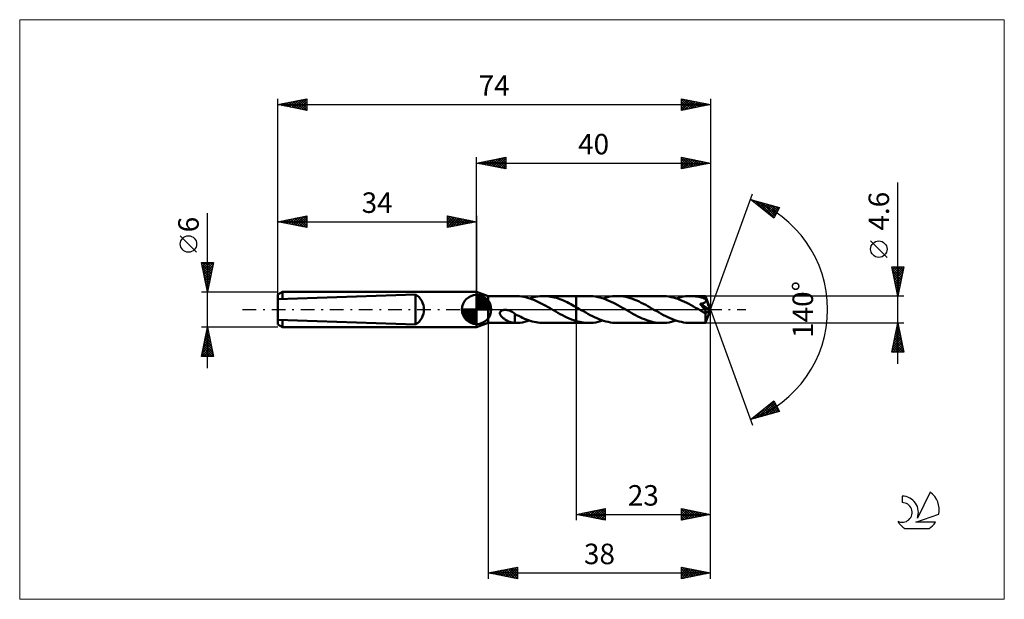
# Model space of a CAD drawing. Units: millimetres. Extents: x -78 to 90, y -50 to 50.
import ezdxf
from ezdxf.enums import TextEntityAlignment as Align

# ---------------------------------------------------------------- set-up
doc = ezdxf.new("R2010")
doc.units = ezdxf.units.MM
doc.header["$LTSCALE"] = 5.85
doc.linetypes.add('LONGDASH_DASH', pattern=[0.85, 0.4, -0.2, 0.05, -0.2])
for name, color, linetype in [('1', 4, 'CONTINUOUS'), ('2', 7, 'CONTINUOUS'), ('4', 2, 'LONGDASH_DASH'), ('CUT', 1, 'CONTINUOUS'), ('INFTOTAL', 9, 'CONTINUOUS'), ('NOCUT', 7, 'CONTINUOUS'), ('SK1', 4, 'CONTINUOUS'), ('SK2', 7, 'CONTINUOUS'), ('SK4', 2, 'LONGDASH_DASH'), ('SK6', 5, 'CONTINUOUS')]:
    doc.layers.add(name, color=color, linetype=linetype)
doc.styles.get("Standard").update_dxf_attribs({"font": 'Monospac821 BT'})

msp = doc.modelspace()

# ---------------------------------------------------------------- linework, layer by layer
at = {"layer": '1', "color": 4, "linetype": 'CONTINUOUS', "lineweight": 50}
for p, q in [((2, 2.3), (0, 3)), ((0, -3), (0, 3)), ((2, 2.3), (6.65, 2.3)), ((2, -2.3), (2, 2.3)), ((6.98, 2.29), (6.64, 2.3)), ((7.32, 2.27), (6.98, 2.29)), ((7.67, 2.22), (7.32, 2.27)), ((8.02, 2.16), (7.67, 2.22)), ((8.37, 2.09), (8.02, 2.16)), ((8.72, 2), (8.37, 2.09)), ((9.07, 1.89), (8.72, 2)), ((9.06, 1.89), (9.4, 2)), ((9.41, 1.77), (9.07, 1.89)), ((9.4, 2), (9.75, 2.09)), ((9.76, 1.63), (9.41, 1.77)), ((9.75, 2.09), (10.09, 2.16)), ((10.09, 2.16), (10.44, 2.22)), ((10.44, 2.22), (10.78, 2.27)), ((10.78, 2.27), (11.12, 2.29)), ((11.12, 2.29), (11.47, 2.3)), ((11.78, 2.29), (11.47, 2.3)), ((11.47, 2.3), (17, 2.3)), ((12.09, 2.27), (11.78, 2.29)), ((12.4, 2.24), (12.09, 2.27)), ((12.7, 2.19), (12.4, 2.24)), ((13.01, 2.13), (12.7, 2.19)), ((13.32, 2.06), (13.01, 2.13)), ((13.63, 1.97), (13.32, 2.06)), ((13.94, 1.87), (13.63, 1.97)), ((14.24, 1.77), (13.94, 1.87)), ((14.55, 1.65), (14.24, 1.77)), ((17, 2.3), (19.17, 2.3)), ((17, -2.3), (17, 2.3)), ((19.55, 2.29), (19.17, 2.3)), ((19.94, 2.26), (19.55, 2.29)), ((20.32, 2.21), (19.94, 2.26)), ((20.7, 2.13), (20.32, 2.21)), ((21.08, 2.04), (20.7, 2.13)), ((21.46, 1.93), (21.08, 2.04)), ((21.84, 1.8), (21.46, 1.93)), ((21.59, 1.89), (21.99, 2.01)), ((22.23, 1.66), (21.84, 1.8)), ((21.99, 2.01), (22.39, 2.12)), ((22.39, 2.12), (22.79, 2.2)), ((22.79, 2.2), (23.2, 2.25)), ((23.2, 2.25), (23.6, 2.29)), ((23.6, 2.29), (24, 2.3)), ((24.38, 2.29), (24, 2.3)), ((24, 2.3), (31.7, 2.3)), ((24.76, 2.26), (24.38, 2.29)), ((25.13, 2.21), (24.76, 2.26)), ((25.51, 2.14), (25.13, 2.21)), ((25.89, 2.05), (25.51, 2.14)), ((26.26, 1.94), (25.89, 2.05)), ((26.64, 1.81), (26.26, 1.94)), ((27.02, 1.67), (26.64, 1.81)), ((32.09, 2.29), (31.7, 2.3)), ((32.47, 2.26), (32.09, 2.29)), ((32.85, 2.21), (32.47, 2.26)), ((33.23, 2.13), (32.85, 2.21)), ((33.61, 2.04), (33.23, 2.13)), ((34, 1.93), (33.61, 2.04)), ((34.38, 1.8), (34, 1.93)), ((34.12, 1.89), (34.52, 2.01)), ((34.76, 1.66), (34.38, 1.8)), ((34.52, 2.01), (34.93, 2.12)), ((34.93, 2.12), (35.33, 2.2)), ((35.33, 2.2), (35.73, 2.25)), ((35.73, 2.25), (36.13, 2.29)), ((36.13, 2.29), (36.53, 2.3)), ((36.77, 2.3), (36.53, 2.3)), ((36.53, 2.3), (39.14, 2.3)), ((37.01, 2.28), (36.77, 2.3)), ((37.25, 2.26), (37.01, 2.28)), ((37.49, 2.23), (37.25, 2.26)), ((37.73, 2.2), (37.49, 2.23)), ((37.97, 2.15), (37.73, 2.2)), ((38.21, 2.1), (37.97, 2.15)), ((38.45, 2.04), (38.21, 2.1)), ((38.69, 1.97), (38.45, 2.04)), ((38.92, 1.9), (38.69, 1.97)), ((39.16, 1.82), (38.92, 1.9)), ((39.15, 2.29), (39.14, 2.3)), ((40, 0), (39.14, 2.3)), ((39.14, 2.3), (39.14, 2.3)), ((39.14, 2.3), (39.14, 2.3)), ((39.14, 2.3), (39.14, 2.3)), ((39.14, 2.3), (39.14, 2.3)), ((39.14, 2.3), (39.14, 2.3)), ((39.14, 2.3), (39.14, 2.3)), ((39.15, 2.28), (39.15, 2.29)), ((39.15, 2.26), (39.15, 2.28)), ((39.15, 2.23), (39.15, 2.26)), ((39.15, 2.2), (39.15, 2.23)), ((39.16, 2.17), (39.15, 2.2)), ((39.16, 2.13), (39.16, 2.17)), ((39.16, 2.09), (39.16, 2.13)), ((39.16, 2.04), (39.16, 2.09)), ((40, 0), (39.16, 2.04)), ((39.16, 1.82), (39.16, 2.04)), ((39.17, 1.81), (39.16, 1.82)), ((39.17, 1.8), (39.17, 1.81)), ((39.17, 1.79), (39.17, 1.8)), ((39.18, 1.78), (39.17, 1.79)), ((39.18, 1.77), (39.18, 1.78)), ((39.18, 1.78), (39.18, 1.78)), ((39.19, 1.76), (39.18, 1.77)), ((39.2, 1.7), (39.19, 1.76)), ((39.5, 1), (39.19, 1.76)), ((39.21, 1.64), (39.2, 1.7)), ((10.11, 1.48), (9.76, 1.63)), ((10.46, 1.32), (10.11, 1.48)), ((10.81, 1.15), (10.46, 1.32)), ((11.16, 0.98), (10.81, 1.15)), ((11.51, 0.79), (11.16, 0.98)), ((11.86, 0.6), (11.51, 0.79)), ((12.21, 0.4), (11.86, 0.6)), ((12.56, 0.2), (12.21, 0.4)), ((12.91, 0), (12.56, 0.2)), ((12.95, -0.02), (12.91, 0)), ((14.86, 1.52), (14.55, 1.65)), ((15.17, 1.38), (14.86, 1.52)), ((15.47, 1.24), (15.17, 1.38)), ((15.78, 1.08), (15.47, 1.24)), ((16.08, 0.93), (15.78, 1.08)), ((16.39, 0.76), (16.08, 0.93)), ((16.69, 0.59), (16.39, 0.76)), ((17, 0.42), (16.69, 0.59)), ((17.08, 0.37), (17, 0.42)), ((17.17, 0.33), (17.08, 0.37)), ((17.25, 0.28), (17.17, 0.33)), ((17.34, 0.23), (17.25, 0.28)), ((17.42, 0.18), (17.34, 0.23)), ((17.5, 0.14), (17.42, 0.18)), ((17.88, -0.09), (17.5, 0.14)), ((22.61, 1.5), (22.23, 1.66)), ((22.99, 1.32), (22.61, 1.5)), ((23.38, 1.14), (22.99, 1.32)), ((23.76, 0.94), (23.38, 1.14)), ((24.14, 0.74), (23.76, 0.94)), ((24.52, 0.52), (24.14, 0.74)), ((24.91, 0.31), (24.52, 0.52)), ((25.29, 0.09), (24.91, 0.31)), ((25.67, -0.13), (25.29, 0.09)), ((27.4, 1.52), (27.02, 1.67)), ((27.77, 1.35), (27.4, 1.52)), ((28.15, 1.16), (27.77, 1.35)), ((28.53, 0.97), (28.15, 1.16)), ((28.9, 0.77), (28.53, 0.97)), ((29.28, 0.56), (28.9, 0.77)), ((29.66, 0.35), (29.28, 0.56)), ((30.03, 0.14), (29.66, 0.35)), ((30.42, -0.09), (30.03, 0.14)), ((35.14, 1.5), (34.76, 1.66)), ((35.53, 1.32), (35.14, 1.5)), ((35.91, 1.14), (35.53, 1.32)), ((36.29, 0.94), (35.91, 1.14)), ((36.67, 0.73), (36.29, 0.94)), ((37.05, 0.52), (36.67, 0.73)), ((37.44, 0.31), (37.05, 0.52)), ((37.82, 0.09), (37.44, 0.31)), ((38.2, -0.14), (37.82, 0.09)), ((38.2, 0.96), (38.27, 0.97)), ((38.24, 0.91), (38.2, 0.96)), ((39.88, -0.1), (38.2, 0.96)), ((38.29, 0.85), (38.24, 0.91)), ((38.27, 0.97), (38.34, 0.98)), ((38.34, 0.79), (38.29, 0.85)), ((38.34, 0.98), (38.41, 0.99)), ((38.39, 0.73), (38.34, 0.79)), ((38.44, 0.67), (38.39, 0.73)), ((38.41, 0.99), (38.48, 1)), ((38.49, 0.61), (38.44, 0.67)), ((38.48, 1), (38.54, 1.02)), ((38.54, 0.54), (38.49, 0.61)), ((38.54, 1.02), (38.61, 1.03)), ((38.6, 0.47), (38.54, 0.54)), ((38.65, 0.41), (38.6, 0.47)), ((38.61, 1.03), (38.68, 1.05)), ((38.71, 0.34), (38.65, 0.41)), ((38.68, 1.05), (38.74, 1.07)), ((38.76, 0.27), (38.71, 0.34)), ((38.74, 1.07), (38.81, 1.1)), ((38.81, 0.2), (38.76, 0.27)), ((38.81, 1.1), (38.87, 1.12)), ((38.86, 0.14), (38.81, 0.2)), ((38.91, 0.07), (38.86, 0.14)), ((38.87, 1.12), (38.93, 1.15)), ((38.96, 0.01), (38.91, 0.07)), ((38.93, 1.15), (38.99, 1.18)), ((39, -0.05), (38.96, 0.01)), ((38.99, 1.18), (39.04, 1.22)), ((39.04, 1.22), (39.09, 1.26)), ((39.09, 1.26), (39.13, 1.31)), ((39.13, 1.31), (39.16, 1.36)), ((39.14, -2.3), (40, 0)), ((39.16, 1.36), (39.19, 1.41)), ((39.19, 1.41), (39.21, 1.47)), ((39.22, 1.58), (39.21, 1.64)), ((39.21, 1.47), (39.22, 1.52)), ((39.22, 1.52), (39.22, 1.58)), ((39.65, 0.64), (39.5, 1)), ((39.73, 0.43), (39.65, 0.64)), ((39.78, 0.29), (39.73, 0.43)), ((39.82, 0.19), (39.78, 0.29)), ((39.84, 0.12), (39.82, 0.19)), ((39.86, 0.05), (39.84, 0.12)), ((39.86, 0.03), (39.85, 0.05)), ((40, 0), (39.85, 0.05)), ((39.86, 0.05), (39.85, 0.05)), ((40, 0), (39.86, 0.05)), ((39.87, 0), (39.86, 0.03)), ((39.87, -0.02), (39.87, 0)), ((3.97, -0.67), (3.98, -0.56)), ((3.99, -0.77), (3.97, -0.67)), ((3.98, -0.56), (4.01, -0.46)), ((4.03, -0.87), (3.99, -0.77)), ((4.01, -0.46), (4.06, -0.36)), ((4.07, -0.97), (4.03, -0.87)), ((4.06, -0.36), (4.14, -0.28)), ((4.13, -1.05), (4.07, -0.97)), ((4.19, -1.14), (4.13, -1.05)), ((4.14, -0.28), (4.23, -0.21)), ((4.27, -1.23), (4.19, -1.14)), ((4.23, -0.21), (4.33, -0.16)), ((4.35, -1.31), (4.27, -1.23)), ((4.33, -0.16), (4.43, -0.12)), ((4.44, -1.39), (4.35, -1.31)), ((4.43, -0.12), (4.54, -0.09)), ((4.53, -1.47), (4.44, -1.39)), ((4.63, -1.55), (4.53, -1.47)), ((4.54, -0.09), (4.67, -0.07)), ((4.74, -1.62), (4.63, -1.55)), ((4.67, -0.07), (4.8, -0.06)), ((4.84, -1.69), (4.74, -1.62)), ((4.94, -0.06), (4.8, -0.06)), ((5.09, -0.07), (4.94, -0.06)), ((5.25, -0.1), (5.09, -0.07)), ((5.41, -0.14), (5.25, -0.1)), ((5.58, -0.19), (5.41, -0.14)), ((5.75, -0.25), (5.58, -0.19)), ((5.91, -0.33), (5.75, -0.25)), ((6.07, -0.41), (5.91, -0.33)), ((6.24, -0.51), (6.07, -0.41)), ((6.4, -0.61), (6.24, -0.51)), ((6.56, -0.72), (6.4, -0.61)), ((6.56, -1.05), (6.56, -0.72)), ((6.89, -0.94), (6.56, -0.76)), ((6.56, -1.05), (6.56, -1.04)), ((6.56, -2.3), (6.56, -1.04)), ((6.56, -1.05), (6.56, -1.05)), ((6.56, -1.05), (6.56, -1.05)), ((6.56, -1.05), (6.56, -1.05)), ((6.56, -1.05), (6.56, -1.05)), ((7.21, -1.11), (6.89, -0.94)), ((7.54, -1.27), (7.21, -1.11)), ((7.87, -1.42), (7.54, -1.27)), ((8.2, -1.57), (7.87, -1.42)), ((8.52, -1.7), (8.2, -1.57)), ((12.98, -0.04), (12.95, -0.02)), ((13.02, -0.07), (12.98, -0.04)), ((13.06, -0.09), (13.02, -0.07)), ((13.1, -0.11), (13.06, -0.09)), ((13.14, -0.13), (13.1, -0.11)), ((13.52, -0.35), (13.14, -0.13)), ((13.91, -0.57), (13.52, -0.35)), ((14.3, -0.78), (13.91, -0.57)), ((14.68, -0.99), (14.3, -0.78)), ((15.07, -1.19), (14.68, -0.99)), ((15.45, -1.37), (15.07, -1.19)), ((15.84, -1.54), (15.45, -1.37)), ((16.23, -1.7), (15.84, -1.54)), ((18.27, -0.3), (17.88, -0.09)), ((18.65, -0.52), (18.27, -0.3)), ((19.03, -0.73), (18.65, -0.52)), ((19.41, -0.94), (19.03, -0.73)), ((19.8, -1.14), (19.41, -0.94)), ((20.18, -1.32), (19.8, -1.14)), ((20.56, -1.5), (20.18, -1.32)), ((20.94, -1.66), (20.56, -1.5)), ((21.33, -1.8), (20.94, -1.66)), ((26.05, -0.35), (25.67, -0.13)), ((26.43, -0.56), (26.05, -0.35)), ((26.8, -0.77), (26.43, -0.56)), ((27.18, -0.97), (26.8, -0.77)), ((27.56, -1.17), (27.18, -0.97)), ((27.94, -1.35), (27.56, -1.17)), ((28.31, -1.52), (27.94, -1.35)), ((28.69, -1.67), (28.31, -1.52)), ((29.07, -1.82), (28.69, -1.67)), ((30.8, -0.3), (30.42, -0.09)), ((31.18, -0.52), (30.8, -0.3)), ((31.56, -0.73), (31.18, -0.52)), ((31.95, -0.94), (31.56, -0.73)), ((32.33, -1.14), (31.95, -0.94)), ((32.71, -1.32), (32.33, -1.14)), ((33.09, -1.5), (32.71, -1.32)), ((33.47, -1.66), (33.09, -1.5)), ((33.86, -1.8), (33.47, -1.66)), ((38.29, -0.19), (38.2, -0.14)), ((38.38, -0.24), (38.29, -0.19)), ((38.47, -0.29), (38.38, -0.24)), ((38.56, -0.34), (38.47, -0.29)), ((38.65, -0.39), (38.56, -0.34)), ((38.74, -0.44), (38.65, -0.39)), ((38.79, -0.46), (38.74, -0.44)), ((38.83, -0.49), (38.79, -0.46)), ((38.87, -0.5), (38.83, -0.49)), ((38.91, -0.52), (38.87, -0.5)), ((38.95, -0.54), (38.91, -0.52)), ((38.99, -0.56), (38.95, -0.54)), ((39.03, -0.57), (38.99, -0.56)), ((39.04, -0.11), (39, -0.05)), ((39.07, -0.58), (39.03, -0.57)), ((39.08, -0.17), (39.04, -0.11)), ((39.11, -0.59), (39.07, -0.58)), ((39.12, -0.22), (39.08, -0.17)), ((39.14, -0.6), (39.11, -0.59)), ((39.12, -0.71), (39.88, -0.1)), ((39.15, -0.27), (39.12, -0.22)), ((39.12, -0.85), (39.12, -0.71)), ((39.12, -0.99), (39.12, -0.85)), ((39.12, -1.12), (39.12, -0.99)), ((39.12, -1.25), (39.12, -1.12)), ((39.12, -1.37), (39.12, -1.25)), ((39.12, -1.49), (39.12, -1.37)), ((39.12, -1.61), (39.12, -1.49)), ((39.12, -1.71), (39.12, -1.61)), ((39.18, -0.6), (39.14, -0.6)), ((39.18, -0.32), (39.15, -0.27)), ((39.2, -0.36), (39.18, -0.32)), ((39.18, -0.6), (39.2, -0.6)), ((39.22, -0.4), (39.2, -0.36)), ((39.2, -0.6), (39.23, -0.59)), ((39.24, -0.44), (39.22, -0.4)), ((39.23, -0.59), (39.25, -0.58)), ((39.25, -0.47), (39.24, -0.44)), ((39.26, -0.51), (39.25, -0.47)), ((39.25, -0.58), (39.26, -0.56)), ((39.26, -0.53), (39.26, -0.51)), ((39.26, -0.56), (39.26, -0.53)), ((39.87, -0.04), (39.87, -0.02)), ((39.88, -0.06), (39.87, -0.04)), ((39.88, -0.08), (39.88, -0.06)), ((39.88, -0.1), (39.88, -0.08)), ((0, -3), (2, -2.3)), ((2, -2.3), (6.65, -2.3)), ((4.94, -1.76), (4.84, -1.69)), ((5.05, -1.82), (4.94, -1.76)), ((5.15, -1.88), (5.05, -1.82)), ((5.26, -1.93), (5.15, -1.88)), ((5.36, -1.99), (5.26, -1.93)), ((5.47, -2.03), (5.36, -1.99)), ((5.57, -2.08), (5.47, -2.03)), ((5.67, -2.12), (5.57, -2.08)), ((5.78, -2.15), (5.67, -2.12)), ((5.88, -2.19), (5.78, -2.15)), ((5.98, -2.22), (5.88, -2.19)), ((6.08, -2.24), (5.98, -2.22)), ((6.18, -2.26), (6.08, -2.24)), ((6.28, -2.27), (6.18, -2.26)), ((6.37, -2.29), (6.28, -2.27)), ((6.47, -2.29), (6.37, -2.29)), ((6.56, -2.3), (6.47, -2.29)), ((6.57, -2.3), (6.56, -2.3)), ((6.58, -2.3), (6.57, -2.3)), ((6.6, -2.3), (6.58, -2.3)), ((6.61, -2.3), (6.6, -2.3)), ((6.62, -2.3), (6.61, -2.3)), ((6.64, -2.3), (6.62, -2.3)), ((6.64, -2.3), (7.04, -2.29)), ((7.04, -2.29), (7.44, -2.25)), ((7.44, -2.25), (7.85, -2.2)), ((7.85, -2.2), (8.25, -2.12)), ((8.25, -2.12), (8.65, -2.01)), ((8.85, -1.82), (8.52, -1.7)), ((8.65, -2.01), (9.06, -1.89)), ((9.18, -1.93), (8.85, -1.82)), ((9.51, -2.03), (9.18, -1.93)), ((9.83, -2.11), (9.51, -2.03)), ((10.16, -2.18), (9.83, -2.11)), ((10.49, -2.23), (10.16, -2.18)), ((10.81, -2.27), (10.49, -2.23)), ((11.14, -2.29), (10.81, -2.27)), ((11.47, -2.3), (11.14, -2.29)), ((11.47, -2.3), (17, -2.3)), ((16.61, -1.84), (16.23, -1.7)), ((17, -1.97), (16.61, -1.84)), ((17.31, -2.05), (17, -1.97)), ((17, -2.3), (19.17, -2.3)), ((17.62, -2.13), (17.31, -2.05)), ((17.93, -2.19), (17.62, -2.13)), ((18.24, -2.24), (17.93, -2.19)), ((18.55, -2.27), (18.24, -2.24)), ((18.86, -2.29), (18.55, -2.27)), ((19.17, -2.3), (18.86, -2.29)), ((19.17, -2.3), (19.57, -2.29)), ((19.57, -2.29), (19.98, -2.25)), ((19.98, -2.25), (20.38, -2.2)), ((20.38, -2.2), (20.78, -2.12)), ((20.78, -2.12), (21.18, -2.01)), ((21.18, -2.01), (21.59, -1.89)), ((21.71, -1.93), (21.33, -1.8)), ((22.09, -2.04), (21.71, -1.93)), ((22.47, -2.13), (22.09, -2.04)), ((22.86, -2.21), (22.47, -2.13)), ((23.24, -2.26), (22.86, -2.21)), ((23.62, -2.29), (23.24, -2.26)), ((24, -2.3), (23.62, -2.29)), ((24, -2.3), (31.7, -2.3)), ((29.45, -1.94), (29.07, -1.82)), ((29.82, -2.05), (29.45, -1.94)), ((30.2, -2.14), (29.82, -2.05)), ((30.58, -2.21), (30.2, -2.14)), ((30.95, -2.26), (30.58, -2.21)), ((31.33, -2.29), (30.95, -2.26)), ((31.7, -2.3), (31.33, -2.29)), ((31.7, -2.3), (32.11, -2.29)), ((32.11, -2.29), (32.51, -2.25)), ((32.51, -2.25), (32.91, -2.2)), ((32.91, -2.2), (33.31, -2.12)), ((33.31, -2.12), (33.72, -2.01)), ((33.72, -2.01), (34.12, -1.89)), ((34.24, -1.93), (33.86, -1.8)), ((34.62, -2.04), (34.24, -1.93)), ((35, -2.13), (34.62, -2.04)), ((35.39, -2.21), (35, -2.13)), ((35.77, -2.26), (35.39, -2.21)), ((36.15, -2.29), (35.77, -2.26)), ((36.53, -2.3), (36.15, -2.29)), ((36.53, -2.3), (39.14, -2.3)), ((39.12, -1.81), (39.12, -1.71)), ((39.12, -1.91), (39.12, -1.81)), ((39.12, -1.99), (39.12, -1.91)), ((39.13, -2.06), (39.12, -1.99)), ((39.13, -2.12), (39.13, -2.06)), ((39.13, -2.18), (39.13, -2.12)), ((39.13, -2.22), (39.13, -2.18)), ((39.13, -2.25), (39.13, -2.22)), ((39.14, -2.28), (39.13, -2.25)), ((39.14, -2.29), (39.14, -2.28)), ((39.14, -2.3), (39.14, -2.29)), ((39.14, -2.3), (39.14, -2.3)), ((39.14, -2.3), (39.14, -2.3)), ((39.14, -2.3), (39.14, -2.3)), ((39.14, -2.3), (39.14, -2.3)), ((39.14, -2.3), (39.14, -2.3)), ((39.14, -2.3), (39.14, -2.3))]:
    msp.add_line(p, q, dxfattribs=at)
msp.add_ellipse((40, 0), major_axis=(-3.25, 2.11), ratio=0.278612, start_param=1.360098, end_param=1.479704, dxfattribs=at)
at = {"layer": '2', "color": 7, "linetype": 'CONTINUOUS', "lineweight": 25}
for p, q in [((0, 3), (0, 26)), ((0, 25), (5, 26)), ((1.03, 24.79), (1.55, 25.31)), ((1.39, 24.72), (2.08, 25.42)), ((1.44, 25.29), (2.16, 24.57)), ((1.74, 24.65), (2.61, 25.52)), ((1.79, 25.36), (2.69, 24.46)), ((2.1, 24.58), (3.14, 25.63)), ((2.15, 25.43), (3.22, 24.36)), ((2.45, 24.51), (3.67, 25.73)), ((2.5, 25.5), (3.75, 24.25)), ((2.8, 24.44), (4.2, 25.84)), ((2.85, 25.57), (4.28, 24.14)), ((3.16, 24.37), (4.73, 25.95)), ((3.21, 25.64), (4.81, 24.04)), ((3.51, 24.3), (5, 25.79)), ((3.56, 25.71), (5, 24.27)), ((3.86, 24.23), (5, 25.36)), ((3.92, 25.78), (5, 24.7)), ((4.27, 25.85), (5, 25.12)), ((4.62, 25.92), (5, 25.55)), ((4.98, 26), (5, 25.97)), ((5, 26), (5, 24)), ((35, 24), (35, 26)), ((35, 26), (40, 25)), ((35, 25.81), (35.16, 25.97)), ((35, 25.38), (35.52, 25.9)), ((35, 24.96), (35.87, 25.83)), ((35, 24.53), (36.22, 25.76)), ((35, 24.11), (36.58, 25.68)), ((35, 25.67), (36.39, 24.28)), ((35, 25.25), (36.04, 24.21)), ((35.12, 25.98), (36.75, 24.35)), ((35.39, 24.08), (36.93, 25.61)), ((35.65, 25.87), (37.1, 24.42)), ((35.92, 24.18), (37.28, 25.54)), ((36.18, 25.76), (37.45, 24.49)), ((36.46, 24.29), (37.64, 25.47)), ((36.71, 25.66), (37.81, 24.56)), ((36.99, 24.4), (37.99, 25.4)), ((37.24, 25.55), (38.16, 24.63)), ((37.52, 24.5), (38.34, 25.33)), ((37.77, 25.45), (38.51, 24.7)), ((38.05, 24.61), (38.7, 25.26)), ((38.3, 25.34), (38.87, 24.77)), ((40, 26), (40, 0)), ((0, 25), (40, 25)), ((5, 24), (0, 25)), ((0.03, 25.01), (0.04, 24.99)), ((0.33, 24.93), (0.49, 25.1)), ((0.38, 25.08), (0.57, 24.89)), ((0.68, 24.86), (1.02, 25.2)), ((0.73, 25.15), (1.1, 24.78)), ((1.09, 25.22), (1.63, 24.67)), ((4.22, 24.16), (5, 24.94)), ((4.57, 24.09), (5, 24.52)), ((4.92, 24.02), (5, 24.09)), ((40, 25), (35, 24)), ((35, 24.82), (35.68, 24.14)), ((35, 24.4), (35.33, 24.07)), ((38.58, 24.72), (39.05, 25.19)), ((38.83, 25.23), (39.22, 24.84)), ((39.11, 24.82), (39.4, 25.12)), ((39.36, 25.13), (39.57, 24.91)), ((39.64, 24.93), (39.76, 25.05)), ((39.89, 25.02), (39.93, 24.99)), ((72, -9.3), (72, 21.72)), ((40, 0), (47.18, 19.73)), ((46.84, 18.79), (51.75, 17.4)), ((50.83, 15.62), (46.84, 18.79)), ((46.97, 18.69), (47.03, 18.74)), ((47.02, 18.74), (47.46, 18.3)), ((47.21, 18.5), (47.36, 18.65)), ((47.45, 18.31), (47.69, 18.55)), ((47.61, 18.57), (49.53, 16.66)), ((47.68, 18.12), (48.02, 18.46)), ((47.92, 17.94), (48.35, 18.36)), ((48.16, 17.75), (48.68, 18.27)), ((48.2, 18.41), (50.88, 15.72)), ((48.39, 17.56), (49.01, 18.18)), ((48.63, 17.37), (49.34, 18.08)), ((48.8, 18.24), (51.03, 16)), ((48.87, 17.18), (49.67, 17.99)), ((49.1, 17), (50, 17.9)), ((49.34, 16.81), (50.33, 17.8)), ((49.39, 18.07), (51.17, 16.29)), ((49.57, 16.62), (50.66, 17.71)), ((49.81, 16.43), (50.99, 17.61)), ((49.98, 17.9), (51.32, 16.57)), ((50.05, 16.24), (51.32, 17.52)), ((50.28, 16.06), (51.65, 17.43)), ((50.57, 17.73), (51.46, 16.85)), ((51.75, 17.4), (50.83, 15.62)), ((51.17, 17.56), (51.6, 17.13)), ((50.52, 15.87), (51.42, 16.77)), ((50.76, 15.68), (50.97, 15.9)), ((70.15, 8.91), (67.35, 11.71)), ((72, 2.3), (71, 7.3)), ((71, 7.3), (73, 7.3)), ((71.03, 7.16), (71.16, 7.3)), ((71.06, 7.01), (72.63, 5.44)), ((71.1, 6.81), (71.59, 7.3)), ((71.17, 6.46), (72.01, 7.3)), ((71.19, 7.3), (72.7, 5.79)), ((71.24, 6.1), (72.44, 7.3)), ((71.31, 5.75), (72.86, 7.3)), ((71.38, 5.4), (72.93, 6.94)), ((71.61, 7.3), (72.77, 6.14)), ((73, 7.3), (72, 2.3)), ((72.04, 7.3), (72.84, 6.5)), ((72.46, 7.3), (72.91, 6.85)), ((72.89, 7.3), (72.98, 7.2)), ((71.16, 6.48), (72.56, 5.08)), ((71.27, 5.95), (72.49, 4.73)), ((71.38, 5.41), (72.42, 4.38)), ((71.45, 5.04), (72.82, 6.41)), ((71.52, 4.69), (72.72, 5.88)), ((71.59, 4.33), (72.61, 5.35)), ((71.48, 4.88), (72.34, 4.02)), ((71.59, 4.35), (72.27, 3.67)), ((71.66, 3.98), (72.5, 4.82)), ((71.7, 3.82), (72.2, 3.32)), ((71.73, 3.63), (72.4, 4.29)), ((71.81, 3.27), (72.29, 3.76)), ((73, 2.3), (39.16, 2.3)), ((71.8, 3.29), (72.13, 2.96)), ((71.88, 2.92), (72.19, 3.23)), ((71.91, 2.76), (72.06, 2.61)), ((71.95, 2.57), (72.08, 2.7)), ((40, -36), (40, 0)), ((40, -46), (40, 0)), ((40, 0), (47.18, -19.73)), ((2, -2.3), (2, -46)), ((17, -2.3), (17, -36)), ((39.16, -2.3), (73, -2.3)), ((71, -7.3), (72, -2.3)), ((71.72, -3.71), (72.19, -3.24)), ((71.82, -3.18), (72.12, -2.89)), ((71.84, -3.11), (72.24, -3.51)), ((71.91, -2.75), (72.14, -2.98)), ((71.93, -2.65), (72.05, -2.53)), ((71.98, -2.4), (72.03, -2.45)), ((72, -2.3), (73, -7.3)), ((71.19, -6.36), (72.54, -5.01)), ((71.29, -5.83), (72.47, -4.65)), ((71.4, -5.3), (72.4, -4.3)), ((71.48, -4.88), (72.77, -6.16)), ((71.51, -4.77), (72.33, -3.95)), ((71.56, -4.52), (72.67, -5.63)), ((71.61, -4.24), (72.26, -3.59)), ((71.63, -4.17), (72.56, -5.1)), ((71.7, -3.81), (72.45, -4.57)), ((71.77, -3.46), (72.35, -4.04)), ((71.08, -6.89), (72.61, -5.36)), ((71.1, -7.3), (72.68, -5.71)), ((71.13, -6.64), (71.79, -7.3)), ((71.2, -6.29), (72.21, -7.3)), ((71.27, -5.94), (72.64, -7.3)), ((71.34, -5.58), (72.98, -7.22)), ((71.41, -5.23), (72.88, -6.69)), ((71.52, -7.3), (72.75, -6.07)), ((71.95, -7.3), (72.82, -6.42)), ((73, -7.3), (71, -7.3)), ((71.06, -7), (71.36, -7.3)), ((72.37, -7.3), (72.9, -6.78)), ((72.79, -7.3), (72.97, -7.13)), ((46.84, -18.79), (50.83, -15.62)), ((47.55, -18.59), (49.33, -16.81)), ((48.15, -18.42), (50.87, -15.7)), ((48.74, -18.25), (51.01, -15.98)), ((49.33, -18.09), (51.16, -16.26)), ((49.41, -16.75), (50.44, -17.77)), ((49.65, -16.56), (50.77, -17.68)), ((49.89, -16.37), (51.1, -17.58)), ((49.92, -17.92), (51.3, -16.54)), ((50.12, -16.18), (51.43, -17.49)), ((50.36, -15.99), (51.72, -17.36)), ((50.52, -17.75), (51.45, -16.82)), ((50.6, -15.81), (51.28, -16.49)), ((50.83, -15.62), (51.75, -17.4)), ((51.75, -17.4), (46.84, -18.79)), ((46.96, -18.76), (47.26, -18.46)), ((47.29, -18.44), (47.47, -18.62)), ((47.52, -18.25), (47.8, -18.52)), ((47.76, -18.06), (48.13, -18.43)), ((48, -17.87), (48.46, -18.33)), ((48.23, -17.69), (48.79, -18.24)), ((48.47, -17.5), (49.12, -18.15)), ((48.71, -17.31), (49.45, -18.05)), ((48.94, -17.12), (49.78, -17.96)), ((49.18, -16.93), (50.11, -17.86)), ((51.11, -17.58), (51.59, -17.1)), ((51.7, -17.41), (51.73, -17.38)), ((47.05, -18.63), (47.14, -18.71)), ((17, -35), (22, -34)), ((17, -35), (40, -35)), ((22, -36), (17, -35)), ((17.03, -35.01), (17.05, -34.99)), ((17.22, -34.96), (17.33, -35.07)), ((17.39, -35.08), (17.58, -34.88)), ((17.57, -34.89), (17.86, -35.17)), ((17.74, -35.15), (18.11, -34.78)), ((17.92, -34.82), (18.39, -35.28)), ((18.09, -35.22), (18.64, -34.67)), ((18.28, -34.74), (18.92, -35.38)), ((18.45, -35.29), (19.17, -34.57)), ((18.63, -34.67), (19.45, -35.49)), ((18.8, -35.36), (19.7, -34.46)), ((18.98, -34.6), (19.98, -35.6)), ((19.16, -35.43), (20.23, -34.35)), ((19.34, -34.53), (20.51, -35.7)), ((19.51, -35.5), (20.76, -34.25)), ((19.69, -34.46), (21.04, -35.81)), ((19.86, -35.57), (21.29, -34.14)), ((20.05, -34.39), (21.57, -35.91)), ((20.22, -35.64), (21.82, -34.04)), ((20.4, -34.32), (22, -35.92)), ((20.57, -35.71), (22, -34.28)), ((20.75, -34.25), (22, -35.5)), ((20.92, -35.78), (22, -34.71)), ((21.11, -34.18), (22, -35.07)), ((21.28, -35.86), (22, -35.13)), ((21.46, -34.11), (22, -34.65)), ((21.81, -34.04), (22, -34.22)), ((22, -34), (22, -36)), ((35, -36), (35, -34)), ((35, -34), (40, -35)), ((35, -34.37), (35.31, -34.06)), ((35, -34.8), (35.66, -34.13)), ((35, -34.13), (36.55, -35.69)), ((35, -35.22), (36.02, -34.2)), ((35, -35.65), (36.37, -34.27)), ((35, -34.56), (36.2, -35.76)), ((35, -34.98), (35.85, -35.83)), ((40, -35), (35, -36)), ((35.09, -35.98), (36.73, -34.35)), ((35.36, -34.07), (36.91, -35.62)), ((35.62, -35.88), (37.08, -34.42)), ((35.89, -34.18), (37.26, -35.55)), ((36.15, -35.77), (37.43, -34.49)), ((36.42, -34.28), (37.62, -35.48)), ((36.68, -35.66), (37.79, -34.56)), ((36.95, -34.39), (37.97, -35.41)), ((37.21, -35.56), (38.14, -34.63)), ((37.48, -34.5), (38.32, -35.34)), ((37.74, -35.45), (38.49, -34.7)), ((38.01, -34.6), (38.68, -35.26)), ((38.27, -35.35), (38.85, -34.77)), ((38.54, -34.71), (39.03, -35.19)), ((38.8, -35.24), (39.2, -34.84)), ((39.07, -34.81), (39.38, -35.12)), ((39.33, -35.13), (39.55, -34.91)), ((39.6, -34.92), (39.74, -35.05)), ((39.86, -35.03), (39.91, -34.98)), ((21.63, -35.93), (22, -35.56)), ((21.98, -36), (22, -35.98)), ((35, -35.41), (35.49, -35.9)), ((35, -35.83), (35.14, -35.97)), ((2, -45), (7, -44)), ((2, -45), (40, -45)), ((7, -46), (2, -45)), ((2.11, -45.02), (2.16, -44.97)), ((2.24, -44.95), (2.36, -45.07)), ((2.46, -45.09), (2.7, -44.86)), ((2.6, -44.88), (2.89, -45.18)), ((2.82, -45.16), (3.23, -44.75)), ((2.95, -44.81), (3.43, -45.29)), ((3.17, -45.23), (3.76, -44.65)), ((3.3, -44.74), (3.96, -45.39)), ((3.52, -45.3), (4.29, -44.54)), ((3.66, -44.67), (4.49, -45.5)), ((3.88, -45.38), (4.82, -44.44)), ((4.01, -44.6), (5.02, -45.6)), ((4.23, -45.45), (5.35, -44.33)), ((4.36, -44.53), (5.55, -45.71)), ((4.58, -45.52), (5.88, -44.22)), ((4.72, -44.46), (6.08, -45.82)), ((4.94, -45.59), (6.41, -44.12)), ((5.07, -44.39), (6.61, -45.92)), ((5.29, -45.66), (6.94, -44.01)), ((5.43, -44.31), (7, -45.89)), ((5.65, -45.73), (7, -44.37)), ((5.78, -44.24), (7, -45.47)), ((6, -45.8), (7, -44.8)), ((6.13, -44.17), (7, -45.04)), ((6.35, -45.87), (7, -45.22)), ((6.49, -44.1), (7, -44.62)), ((6.84, -44.03), (7, -44.19)), ((7, -44), (7, -46)), ((35, -46), (35, -44)), ((35, -44), (40, -45)), ((35, -44.19), (35.16, -44.03)), ((35, -44.61), (35.51, -44.1)), ((35, -45.04), (35.87, -44.17)), ((35, -45.46), (36.22, -44.24)), ((35, -45.89), (36.57, -44.31)), ((35, -44.38), (36.35, -45.73)), ((35, -44.8), (36, -45.8)), ((40, -45), (35, -46)), ((35, -45.23), (35.65, -45.87)), ((35.06, -44.01), (36.71, -45.66)), ((35.39, -45.92), (36.93, -44.39)), ((35.59, -44.12), (37.06, -45.59)), ((35.92, -45.82), (37.28, -44.46)), ((36.12, -44.22), (37.41, -45.52)), ((36.45, -45.71), (37.63, -44.53)), ((36.65, -44.33), (37.77, -45.45)), ((36.98, -45.6), (37.99, -44.6)), ((37.18, -44.44), (38.12, -45.38)), ((37.51, -45.5), (38.34, -44.67)), ((37.71, -44.54), (38.47, -45.31)), ((38.04, -45.39), (38.69, -44.74)), ((38.24, -44.65), (38.83, -45.23)), ((38.57, -45.29), (39.05, -44.81)), ((38.77, -44.75), (39.18, -45.16)), ((39.1, -45.18), (39.4, -44.88)), ((39.3, -44.86), (39.53, -45.09)), ((39.63, -45.07), (39.76, -44.95)), ((39.83, -44.97), (39.89, -45.02)), ((6.71, -45.94), (7, -45.65)), ((35, -45.65), (35.29, -45.94))]:
    msp.add_line(p, q, dxfattribs=at)
msp.add_circle((68.75, 10.31), 1.4, dxfattribs=at)
msp.add_arc((40, 0), 20, 290, 70, dxfattribs=at)
at = {"layer": '4', "color": 2, "linetype": 'LONGDASH_DASH', "lineweight": 25}
msp.add_line((0, 0), (40, 0), dxfattribs=at)
at = {"layer": 'CUT', "color": 1, "linetype": 'CONTINUOUS', "lineweight": 25}
for p, q in [((39.16, 2.3), (17, 2.3)), ((17, 2.3), (17, 0)), ((40, 0), (39.16, 2.3)), ((17, 0), (40, 0))]:
    msp.add_line(p, q, dxfattribs=at)
at = {"layer": 'INFTOTAL', "color": 9, "linetype": 'CONTINUOUS', "lineweight": 18}
for p, q in [((90.2, 49.5), (-78.1, 49.5)), ((-78.1, 49.5), (-78.1, -49.5)), ((90.2, -49.5), (90.2, 49.5)), ((-78.1, -49.5), (90.2, -49.5))]:
    msp.add_line(p, q, dxfattribs=at)
at = {"layer": 'NOCUT', "color": 7, "linetype": 'CONTINUOUS', "lineweight": 25}
for p, q in [((2, 2.3), (0, 3)), ((0, 3), (0, 0)), ((17, 2.3), (2, 2.3)), ((17, 0), (17, 2.3)), ((0, 0), (17, 0))]:
    msp.add_line(p, q, dxfattribs=at)
at = {"layer": 'SK1', "color": 4, "linetype": 'CONTINUOUS', "lineweight": 50}
for p, q in [((-33.2, 3), (-34, 2.54)), ((-34, 1.76), (-10.44, 2.57)), ((-34, 2.54), (-34, -2.54)), ((0, 3), (-33.2, 3)), ((-33.2, 3), (-33.2, 1.79)), ((-10.44, 2.57), (-10.44, -2.57)), ((0, 0), (0, 2.5)), ((0, 2.44), (0.06, 2.5)), ((0, 2.08), (0.39, 2.47)), ((0, 2.44), (2.44, 0)), ((0, 1.73), (0.68, 2.41)), ((0, 1.37), (0.94, 2.32)), ((0, 1.02), (1.18, 2.2)), ((0, 2.08), (2.08, 0)), ((0, 0.67), (1.4, 2.07)), ((0, 0.31), (1.6, 1.92)), ((0, 1.73), (1.73, 0)), ((0.04, 0), (1.79, 1.75)), ((0.31, 2.48), (2.48, 0.31)), ((0.76, 2.38), (2.38, 0.76)), ((1.49, 2.01), (2.01, 1.49)), ((0, 0), (-2.5, 0)), ((-2.5, -0.06), (-2.44, 0)), ((-2.47, -0.39), (-2.08, 0)), ((-2.41, -0.68), (-1.73, 0)), ((-2.32, -0.94), (-1.37, 0)), ((-2.2, -1.18), (-1.02, 0)), ((-2.16, 0), (0, -2.16)), ((-2.07, -1.4), (-0.67, 0)), ((-1.92, -1.6), (-0.31, 0)), ((-1.81, 0), (0, -1.81)), ((-1.45, 0), (0, -1.45)), ((-1.1, 0), (0, -1.1)), ((-0.75, 0), (0, -0.75)), ((-0.39, 0), (0, -0.39)), ((-0.04, 0), (0, -0.04)), ((0, 1.37), (1.37, 0)), ((0, 1.02), (1.02, 0)), ((0, 0.67), (0.67, 0)), ((0, 0.31), (0.31, 0)), ((0, 0), (2.5, 0)), ((0, -2.5), (0, 0)), ((0.39, 0), (1.95, 1.56)), ((0.75, 0), (2.1, 1.35)), ((1.1, 0), (2.23, 1.13)), ((1.45, 0), (2.34, 0.88)), ((1.81, 0), (2.42, 0.62)), ((2.16, 0), (2.48, 0.32)), ((-2.5, -0.02), (-0.02, -2.5)), ((-2.47, -0.4), (-0.4, -2.47)), ((-2.34, -0.88), (-0.88, -2.34)), ((-1.75, -1.79), (0, -0.04)), ((-1.56, -1.95), (0, -0.39)), ((-1.35, -2.1), (0, -0.75)), ((-1.13, -2.23), (0, -1.1)), ((-0.88, -2.34), (0, -1.45)), ((-10.44, -2.57), (-34, -1.76)), ((-34, -2.54), (-33.2, -3)), ((-33.2, -3), (-33.2, -1.79)), ((-33.2, -3), (0, -3)), ((-0.62, -2.42), (0, -1.81)), ((-0.32, -2.48), (0, -2.16))]:
    msp.add_line(p, q, dxfattribs=at)
for centre, radius, start, end in [((-12, 0), 3, 301.2329, 58.7671), ((0, 0), 2.5, 90, 180), ((0, 0), 2.5, 0, 90), ((0, 0), 2.5, 180, 270), ((0, 0), 2.5, 270, 0)]:
    msp.add_arc(centre, radius, start, end, dxfattribs=at)
at = {"layer": 'SK2', "color": 7, "linetype": 'CONTINUOUS', "lineweight": 25}
for p, q in [((-34, 6), (-34, 36)), ((-34, 35), (-29, 36)), ((-32.71, 34.74), (-32.07, 35.39)), ((-32.36, 34.67), (-31.54, 35.49)), ((-32.09, 35.38), (-31.14, 34.43)), ((-32.01, 34.6), (-31.01, 35.6)), ((-31.74, 35.45), (-30.61, 34.32)), ((-31.65, 34.53), (-30.48, 35.7)), ((-31.38, 35.52), (-30.08, 34.22)), ((-31.3, 34.46), (-29.95, 35.81)), ((-31.03, 35.59), (-29.55, 34.11)), ((-30.95, 34.39), (-29.42, 35.92)), ((-30.68, 35.66), (-29.02, 34)), ((-30.59, 34.32), (-29, 35.91)), ((-30.32, 35.74), (-29, 34.41)), ((-30.24, 34.25), (-29, 35.49)), ((-29.97, 35.81), (-29, 34.84)), ((-29.62, 35.88), (-29, 35.26)), ((-29.26, 35.95), (-29, 35.68)), ((-29, 36), (-29, 34)), ((35, 34), (35, 36)), ((35, 36), (40, 35)), ((35, 35.62), (35.31, 35.94)), ((35, 35.2), (35.67, 35.87)), ((35, 35.85), (36.54, 34.31)), ((35, 34.77), (36.02, 35.8)), ((35, 34.35), (36.37, 35.73)), ((35, 35.43), (36.19, 34.24)), ((35.09, 34.02), (36.73, 35.65)), ((35.35, 35.93), (36.9, 34.38)), ((35.62, 34.12), (37.08, 35.58)), ((35.88, 35.82), (37.25, 34.45)), ((36.15, 34.23), (37.44, 35.51)), ((36.41, 35.72), (37.6, 34.52)), ((36.68, 34.34), (37.79, 35.44)), ((36.94, 35.61), (37.96, 34.59)), ((37.21, 34.44), (38.14, 35.37)), ((37.47, 35.51), (38.31, 34.66)), ((38, 35.4), (38.66, 34.73)), ((40, 36), (40, 0)), ((-34, 35), (40, 35)), ((-29, 34), (-34, 35)), ((-33.86, 35.03), (-33.79, 34.96)), ((-33.78, 34.96), (-33.66, 35.07)), ((-33.51, 35.1), (-33.26, 34.85)), ((-33.42, 34.88), (-33.13, 35.17)), ((-33.15, 35.17), (-32.73, 34.75)), ((-33.07, 34.81), (-32.6, 35.28)), ((-32.8, 35.24), (-32.2, 34.64)), ((-32.45, 35.31), (-31.67, 34.53)), ((-29.89, 34.18), (-29, 35.06)), ((-29.53, 34.11), (-29, 34.64)), ((-29.18, 34.04), (-29, 34.22)), ((40, 35), (35, 34)), ((35, 35), (35.84, 34.17)), ((35, 34.58), (35.48, 34.1)), ((35, 34.16), (35.13, 34.03)), ((37.74, 34.55), (38.5, 35.3)), ((38.27, 34.65), (38.85, 35.23)), ((38.53, 35.29), (39.02, 34.8)), ((38.8, 34.76), (39.2, 35.16)), ((39.06, 35.19), (39.37, 34.87)), ((39.33, 34.87), (39.56, 35.09)), ((39.59, 35.08), (39.73, 34.95)), ((39.87, 34.97), (39.91, 35.02)), ((-46, -10), (-46, 16.48)), ((-34, 2.08), (-34, 16)), ((-34, 15), (-29, 16)), ((-33.47, 14.89), (-33.21, 15.16)), ((-33.2, 15.16), (-32.8, 14.76)), ((-33.12, 14.82), (-32.68, 15.26)), ((-32.85, 15.23), (-32.27, 14.65)), ((-32.76, 14.75), (-32.15, 15.37)), ((-32.5, 15.3), (-31.74, 14.55)), ((-32.41, 14.68), (-31.62, 15.48)), ((-32.14, 15.37), (-31.21, 14.44)), ((-32.06, 14.61), (-31.09, 15.58)), ((-31.79, 15.44), (-30.68, 14.34)), ((-31.7, 14.54), (-30.56, 15.69)), ((-31.43, 15.51), (-30.15, 14.23)), ((-31.35, 14.47), (-30.03, 15.79)), ((-31.08, 15.58), (-29.62, 14.12)), ((-31, 14.4), (-29.5, 15.9)), ((-30.73, 15.65), (-29.09, 14.02)), ((-30.64, 14.33), (-29, 15.97)), ((-30.37, 15.73), (-29, 14.35)), ((-30.29, 14.26), (-29, 15.55)), ((-30.02, 15.8), (-29, 14.78)), ((-29.67, 15.87), (-29, 15.2)), ((-29.31, 15.94), (-29, 15.62)), ((-29, 16), (-29, 14)), ((-5, 14), (-5, 16)), ((-5, 16), (0, 15)), ((-5, 15.79), (-4.82, 15.96)), ((-5, 15.36), (-4.47, 15.89)), ((-5, 14.94), (-4.12, 15.82)), ((-5, 14.52), (-3.76, 15.75)), ((-5, 14.09), (-3.41, 15.68)), ((-5, 15.61), (-3.66, 14.27)), ((-5, 15.18), (-4.01, 14.2)), ((-4.96, 15.99), (-3.31, 14.34)), ((-4.58, 14.08), (-3.06, 15.61)), ((-4.43, 15.89), (-2.95, 14.41)), ((-4.05, 14.19), (-2.7, 15.54)), ((-3.9, 15.78), (-2.6, 14.48)), ((-3.52, 14.3), (-2.35, 15.47)), ((-3.37, 15.67), (-2.25, 14.55)), ((-2.99, 14.4), (-2, 15.4)), ((-2.84, 15.57), (-1.89, 14.62)), ((-2.46, 14.51), (-1.64, 15.33)), ((-2.31, 15.46), (-1.54, 14.69)), ((-1.93, 14.61), (-1.29, 15.26)), ((-1.78, 15.36), (-1.19, 14.76)), ((-1.4, 14.72), (-0.94, 15.19)), ((-1.25, 15.25), (-0.83, 14.83)), ((0, 16), (0, 3)), ((-34, 15), (0, 15)), ((-29, 14), (-34, 15)), ((-33.91, 15.02), (-33.86, 14.97)), ((-33.83, 14.97), (-33.74, 15.05)), ((-33.56, 15.09), (-33.33, 14.87)), ((-29.94, 14.19), (-29, 15.12)), ((-29.58, 14.12), (-29, 14.7)), ((-29.23, 14.05), (-29, 14.27)), ((0, 15), (-5, 14)), ((-5, 14.76), (-4.37, 14.13)), ((-5, 14.33), (-4.72, 14.06)), ((-0.87, 14.83), (-0.58, 15.12)), ((-0.72, 15.14), (-0.48, 14.9)), ((-0.34, 14.93), (-0.23, 15.05)), ((-0.19, 15.04), (-0.13, 14.97)), ((-47.85, 9.79), (-50.65, 12.59)), ((-46, 3), (-47, 8)), ((-47, 8), (-45, 8)), ((-46.96, 7.78), (-46.73, 8)), ((-46.92, 7.61), (-45.39, 6.07)), ((-46.89, 8), (-45.31, 6.43)), ((-46.88, 7.42), (-46.31, 8)), ((-46.82, 7.08), (-45.46, 5.72)), ((-46.81, 7.07), (-45.88, 8)), ((-46.74, 6.71), (-45.46, 8)), ((-46.67, 6.36), (-45.03, 8)), ((-46.6, 6.01), (-45.1, 7.51)), ((-46.53, 5.65), (-45.2, 6.98)), ((-46.47, 8), (-45.24, 6.78)), ((-46.04, 8), (-45.17, 7.13)), ((-45, 8), (-46, 3)), ((-45.62, 8), (-45.1, 7.49)), ((-45.19, 8), (-45.03, 7.84)), ((-46.71, 6.55), (-45.53, 5.36)), ((-46.6, 6.02), (-45.6, 5.01)), ((-46.5, 5.49), (-45.67, 4.66)), ((-46.46, 5.3), (-45.31, 6.45)), ((-46.39, 4.95), (-45.42, 5.92)), ((-46.32, 4.59), (-45.52, 5.39)), ((-46.39, 4.96), (-45.74, 4.3)), ((-46.29, 4.43), (-45.81, 3.95)), ((-46.25, 4.24), (-45.63, 4.86)), ((-46.18, 3.89), (-45.73, 4.33)), ((-46.18, 3.89), (-45.88, 3.6)), ((-46.11, 3.53), (-45.84, 3.8)), ((-47, 3), (-34, 3)), ((-46.07, 3.36), (-45.95, 3.24)), ((-46.04, 3.18), (-45.95, 3.27)), ((-46, -3), (-47, -3)), ((-47, -8), (-46, -3)), ((-46.07, -3.36), (-45.89, -3.54)), ((-46.04, -3.19), (-45.98, -3.12)), ((-34, -3), (-46, -3)), ((-46, -3), (-45, -8)), ((-46, -3.01), (-46, -3.01)), ((-46.57, -5.84), (-45.62, -4.89)), ((-46.46, -5.31), (-45.69, -4.54)), ((-46.36, -4.78), (-45.76, -4.19)), ((-46.36, -4.78), (-45.47, -5.66)), ((-46.28, -4.42), (-45.57, -5.13)), ((-46.25, -4.25), (-45.83, -3.83)), ((-46.21, -4.07), (-45.68, -4.6)), ((-46.14, -3.72), (-45.9, -3.48)), ((-46.14, -3.72), (-45.79, -4.07)), ((-46.99, -7.96), (-45.34, -6.31)), ((-46.89, -7.43), (-45.41, -5.95)), ((-46.78, -6.9), (-45.48, -5.6)), ((-46.71, -6.54), (-45.25, -8)), ((-46.67, -6.37), (-45.55, -5.25)), ((-46.64, -6.19), (-45.04, -7.79)), ((-46.61, -8), (-45.27, -6.66)), ((-46.57, -5.84), (-45.15, -7.26)), ((-46.5, -5.48), (-45.25, -6.73)), ((-46.43, -5.13), (-45.36, -6.2)), ((-45, -8), (-47, -8)), ((-46.99, -7.96), (-46.95, -8)), ((-46.92, -7.6), (-46.53, -8)), ((-46.85, -7.25), (-46.1, -8)), ((-46.78, -6.9), (-45.68, -8)), ((-46.18, -8), (-45.2, -7.01)), ((-45.76, -8), (-45.13, -7.37)), ((-45.34, -8), (-45.06, -7.72))]:
    msp.add_line(p, q, dxfattribs=at)
msp.add_circle((-49.25, 11.19), 1.4, dxfattribs=at)
at = {"layer": 'SK4', "color": 2, "linetype": 'LONGDASH_DASH', "lineweight": 25}
msp.add_line((-40, 0), (46, 0), dxfattribs=at)
at = {"layer": 'SK6', "color": 5, "linetype": 'CONTINUOUS', "lineweight": 25}
for p, q in [((72.74, -31.88), (72.74, -32.99)), ((77.53, -31.18), (75.34, -35.64)), ((75.08, -36.34), (79, -34.98)), ((78.44, -36.34), (75.08, -36.34)), ((73.2, -37.42), (77.34, -37.42))]:
    msp.add_line(p, q, dxfattribs=at)
for centre, radius, start, end in [((72.76, -34.65), 2.76, 338.9379, 90.4446), ((75.27, -34.23), 3.8, 348.7239, 53.4691), ((72.75, -34.67), 1.68, 243.4215, 90.3602), ((75.27, -34.23), 3.8, 210.5484, 236.978), ((75.27, -34.23), 3.8, 303.022, 326.3732)]:
    msp.add_arc(centre, radius, start, end, dxfattribs=at)

# ---------------------------------------------------------------- texts
at = {"layer": '2', "color": 7, "linetype": 'CONTINUOUS', "lineweight": 25}
for s, p in [('40', (20, 26.5)), ('23', (28.5, -33.5)), ('38', (21, -43.5))]:
    msp.add_text(s, height=3.5, dxfattribs=at).set_placement(p, align=Align.CENTER)
for s, p in [('4.6', (70.5, 16.79)), ('140°', (57.5, 0))]:
    msp.add_text(s, height=3.5, rotation=90, dxfattribs=at).set_placement(p, align=Align.CENTER)
at = {"layer": 'SK2', "color": 7, "linetype": 'CONTINUOUS', "lineweight": 25}
for s, p in [('74', (3, 36.5)), ('34', (-17, 16.5))]:
    msp.add_text(s, height=3.5, dxfattribs=at).set_placement(p, align=Align.CENTER)
msp.add_text('6', height=3.5, rotation=90, dxfattribs=at).set_placement((-47.5, 14.51), align=Align.CENTER)

doc.saveas('drawing.dxf')
